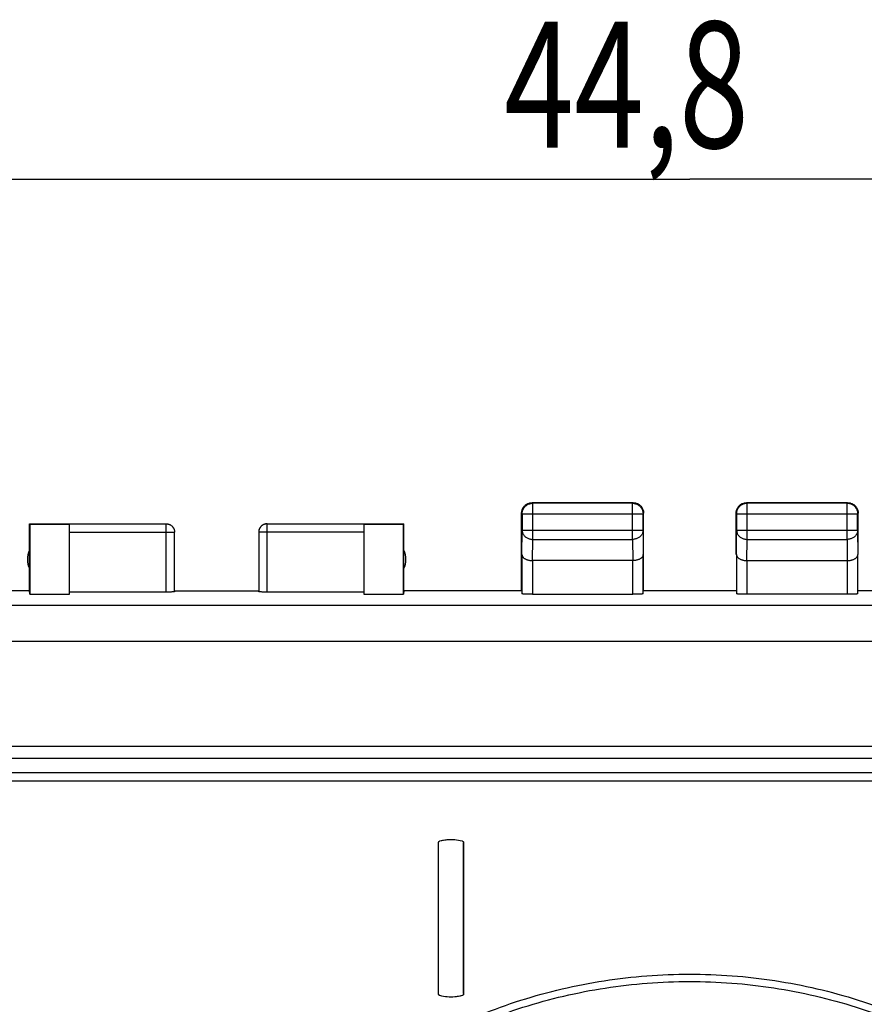
# Model space of a CAD drawing. Units: millimetres. Extents: x -70 to 68, y -24 to 47.
# Drawn here: x -50 to -30, y 13 to 37 of the extents above; entities that cross this region are included whole.
import ezdxf

# ---------------------------------------------------------------- set-up
doc = ezdxf.new("R2010")
doc.units = ezdxf.units.MM
doc.header["$LTSCALE"] = 36.425481
doc.layers.get('0').update_dxf_attribs({"linetype": 'CONTINUOUS'})
doc.styles.get("Standard").update_dxf_attribs({"font": 'txt', "width": 0.8})
doc.dimstyles.new('DIMSTYLE_1', dxfattribs={"dimtxt": 3, "dimasz": 3, "dimexe": 0.18, "dimexo": 0.0625, "dimgap": 0.09, "dimtad": 1, "dimdsep": 46, "dimtxsty": 'STANDARD', "dimblk": '_FILLED', "dimblk1": '_FILLED', "dimblk2": '_FILLED', "dimcen": 0.09, "dimadec": 0, "dimazin": 0, "dimtfac": 1, "dimtofl": 0, "dimtmove": 0, "dimatfit": 3, "dimldrblk": '_FILLED', "dimfxl": 1, "dimtolj": 1, "dimarcsym": 0})

# ---------------------------------------------------------------- blocks, each defined once
blk = doc.blocks.new('_FILLED')
at = {"color": 0, "linetype": 'BYBLOCK'}
blk.add_solid([(0, 0), (-1, 0.3167), (-1, -0.3167)], dxfattribs=at)
blk = doc.blocks.new('*D0')
at = {"color": 0, "linetype": 'CONTINUOUS'}
for p, q in [((-56.528, 22.954), (-56.528, 34.247)), ((-11.727, 22.954), (-11.727, 34.247)), ((-56.528, 32.747), (-34.128, 32.747)), ((-11.727, 32.747), (-34.128, 32.747))]:
    blk.add_line(p, q, dxfattribs=at)
at = {"color": 0, "linetype": 'CONTINUOUS', "xscale": 3, "yscale": 3, "zscale": 3, "rotation": 180}
blk.add_blockref('_FILLED', (-56.528, 32.747), dxfattribs=at)
at = {"color": 0, "linetype": 'CONTINUOUS', "xscale": 3, "yscale": 3, "zscale": 3}
blk.add_blockref('_FILLED', (-11.727, 32.747), dxfattribs=at)
at = {"color": 0, "linetype": 'CONTINUOUS', "width": 0.732143}
blk.add_text('44,8', height=3, dxfattribs=at).set_placement((-38.545, 33.497))

msp = doc.modelspace()

# ---------------------------------------------------------------- linework, layer by layer
at = {"color": 9, "linetype": 'CONTINUOUS'}
for p, q in [((-37.865, 25.041), (-37.878, 25.054)), ((-37.865, 24.181), (-37.865, 25.041)), ((-35.491, 25.041), (-35.478, 25.054)), ((-35.491, 24.181), (-35.491, 25.041)), ((-32.766, 25.042), (-32.778, 25.054)), ((-32.766, 24.181), (-32.766, 25.042)), ((-30.39, 25.042), (-30.378, 25.054)), ((-30.39, 24.181), (-30.39, 25.042)), ((-38.115, 24.791), (-38.128, 24.804)), ((-38.115, 24.791), (-35.241, 24.791)), ((-35.241, 24.791), (-35.228, 24.804)), ((-33.016, 24.792), (-33.028, 24.804)), ((-33.016, 24.792), (-30.14, 24.792)), ((-30.14, 24.792), (-30.128, 24.804)), ((-46.578, 22.927), (-46.578, 24.552)), ((-44.178, 22.927), (-44.178, 24.552)), ((-38.12, 23.821), (-38.115, 24.398)), ((-38.115, 24.398), (-35.241, 24.398)), ((-35.241, 24.398), (-35.235, 23.821)), ((-33.021, 23.821), (-33.016, 24.398)), ((-33.016, 24.398), (-30.14, 24.398)), ((-30.14, 24.398), (-30.134, 23.821)), ((-48.878, 24.352), (-46.378, 24.352)), ((-41.878, 24.352), (-44.378, 24.352)), ((-37.87, 23.676), (-37.865, 24.181)), ((-37.865, 24.181), (-35.491, 24.181)), ((-35.491, 24.181), (-35.486, 23.676)), ((-32.771, 23.676), (-32.766, 24.181)), ((-32.766, 24.181), (-30.39, 24.181)), ((-30.39, 24.181), (-30.385, 23.676)), ((-37.87, 23.676), (-37.87, 22.875)), ((-35.485, 22.875), (-35.485, 23.676)), ((-32.771, 23.676), (-32.771, 22.875)), ((-30.384, 22.875), (-30.384, 23.676)), ((-55.914, 22.614), (-12.341, 22.614)), ((-55.906, 21.764), (-12.35, 21.764)), ((-16.347, 19.251), (-51.908, 19.251)), ((-16.347, 18.969), (-51.908, 18.969)), ((-16.366, 18.626), (-51.889, 18.626)), ((-16.366, 18.43), (-51.889, 18.43))]:
    msp.add_line(p, q, dxfattribs=at)
at = {"color": 0, "linetype": 'CONTINUOUS'}
for p, q in [((-35.478, 25.054), (-37.878, 25.054)), ((-35.491, 25.041), (-37.865, 25.041)), ((-30.378, 25.054), (-32.778, 25.054)), ((-30.39, 25.042), (-32.766, 25.042)), ((-38.128, 22.954), (-38.128, 24.804)), ((-38.115, 24.791), (-38.115, 24.398)), ((-35.241, 24.398), (-35.241, 24.791)), ((-35.228, 22.954), (-35.228, 24.804)), ((-33.028, 23.821), (-33.028, 24.804)), ((-33.016, 24.792), (-33.016, 24.398)), ((-30.14, 24.398), (-30.14, 24.792)), ((-30.128, 23.821), (-30.128, 24.804)), ((-49.828, 22.954), (-49.828, 24.554)), ((-49.828, 24.554), (-49.819, 24.545)), ((-49.828, 24.554), (-46.578, 24.552)), ((-49.819, 24.545), (-49.819, 22.875)), ((-49.819, 24.545), (-48.878, 24.545)), ((-48.878, 22.875), (-48.878, 24.545)), ((-44.178, 24.552), (-40.928, 24.554)), ((-41.878, 24.545), (-41.878, 22.875)), ((-41.878, 24.545), (-40.937, 24.545)), ((-40.928, 24.554), (-40.937, 24.545)), ((-40.937, 22.875), (-40.937, 24.545)), ((-40.928, 22.954), (-40.928, 24.554)), ((-46.378, 22.938), (-46.378, 24.352)), ((-44.378, 24.352), (-44.378, 22.938)), ((-38.12, 23.821), (-38.12, 22.888)), ((-35.485, 23.676), (-37.87, 23.676)), ((-35.235, 22.888), (-35.235, 23.821)), ((-33.021, 23.821), (-33.021, 22.888)), ((-32.771, 23.676), (-30.384, 23.676)), ((-30.134, 22.888), (-30.134, 23.821)), ((-49.828, 22.954), (-52.628, 22.954)), ((-49.819, 22.875), (-49.828, 22.954)), ((-46.378, 22.954), (-44.378, 22.954)), ((-40.928, 22.954), (-40.937, 22.875)), ((-38.128, 22.954), (-40.928, 22.954)), ((-33.028, 22.954), (-35.228, 22.954)), ((-27.328, 22.954), (-30.128, 22.954)), ((-49.819, 22.875), (-48.878, 22.875)), ((-46.578, 22.927), (-48.878, 22.927)), ((-41.878, 22.927), (-44.178, 22.927)), ((-41.878, 22.875), (-40.937, 22.875)), ((-37.87, 22.875), (-35.485, 22.875)), ((-30.384, 22.875), (-32.771, 22.875))]:
    msp.add_line(p, q, dxfattribs=at)
for centre, start, end in [((-49.378, 23.704), 154.1581, 205.8419), ((-41.378, 23.704), 334.1581, 25.8419)]:
    msp.add_arc(centre, 0.5, start, end, dxfattribs=at)
for points, knots in [([(-38.128, 24.804), (-38.128, 24.816), (-38.127, 24.831), (-38.124, 24.847), (-38.123, 24.851)], [0, 0, 0, 0, 0.750021, 1, 1, 1, 1]), ([(-38.123, 24.851), (-38.122, 24.859), (-38.117, 24.878), (-38.106, 24.908), (-38.093, 24.932), (-38.084, 24.945), (-38.081, 24.949)], [0, 0, 0, 0, 0.222232, 0.555561, 0.88889, 1, 1, 1, 1]), ([(-38.115, 24.791), (-38.115, 24.802), (-38.113, 24.826), (-38.105, 24.861), (-38.093, 24.895), (-38.076, 24.926), (-38.054, 24.955), (-38.029, 24.98), (-38, 25.002), (-37.969, 25.019), (-37.935, 25.031), (-37.9, 25.039), (-37.877, 25.041), (-37.865, 25.041)], [0, 0, 0, 0, 0.090908, 0.181817, 0.272726, 0.363636, 0.454545, 0.545455, 0.636364, 0.727274, 0.818183, 0.909092, 1, 1, 1, 1]), ([(-38.081, 24.949), (-38.077, 24.955), (-38.065, 24.971), (-38.045, 24.99), (-38.029, 25.003), (-38.023, 25.007)], [0, 0, 0, 0, 0.285714, 0.714286, 1, 1, 1, 1]), ([(-38.023, 25.007), (-38.02, 25.01), (-38.006, 25.018), (-37.982, 25.032), (-37.948, 25.044), (-37.913, 25.052), (-37.89, 25.054), (-37.878, 25.054)], [0, 0, 0, 0, 0.076923, 0.307693, 0.538462, 0.769231, 1, 1, 1, 1]), ([(-35.491, 25.041), (-35.479, 25.041), (-35.455, 25.039), (-35.42, 25.031), (-35.387, 25.019), (-35.355, 25.002), (-35.327, 24.98), (-35.301, 24.955), (-35.28, 24.926), (-35.263, 24.895), (-35.25, 24.861), (-35.243, 24.826), (-35.241, 24.802), (-35.241, 24.791)], [0, 0, 0, 0, 0.090798, 0.181713, 0.272629, 0.36355, 0.45447, 0.545391, 0.636313, 0.727235, 0.818157, 0.909079, 1, 1, 1, 1]), ([(-35.478, 25.054), (-35.466, 25.054), (-35.45, 25.052), (-35.434, 25.05), (-35.43, 25.049)], [0, 0, 0, 0, 0.750021, 1, 1, 1, 1]), ([(-35.43, 25.049), (-35.423, 25.048), (-35.403, 25.043), (-35.374, 25.032), (-35.349, 25.018), (-35.336, 25.01), (-35.333, 25.007)], [0, 0, 0, 0, 0.222232, 0.555561, 0.88889, 1, 1, 1, 1]), ([(-35.333, 25.007), (-35.326, 25.003), (-35.311, 24.99), (-35.291, 24.971), (-35.279, 24.955), (-35.274, 24.949)], [0, 0, 0, 0, 0.285714, 0.714286, 1, 1, 1, 1]), ([(-35.274, 24.949), (-35.272, 24.945), (-35.263, 24.932), (-35.25, 24.908), (-35.237, 24.874), (-35.229, 24.839), (-35.228, 24.816), (-35.228, 24.804)], [0, 0, 0, 0, 0.076923, 0.307693, 0.538462, 0.769231, 1, 1, 1, 1]), ([(-33.028, 24.804), (-33.028, 24.816), (-33.027, 24.831), (-33.024, 24.847), (-33.023, 24.851)], [0, 0, 0, 0, 0.750019, 1, 1, 1, 1]), ([(-33.023, 24.851), (-33.022, 24.859), (-33.017, 24.878), (-33.006, 24.908), (-32.991, 24.936), (-32.979, 24.952), (-32.974, 24.958)], [0, 0, 0, 0, 0.200009, 0.500006, 0.800002, 1, 1, 1, 1]), ([(-33.016, 24.792), (-33.016, 24.804), (-33.014, 24.828), (-33.007, 24.862), (-32.994, 24.896), (-32.977, 24.927), (-32.956, 24.956), (-32.93, 24.981), (-32.902, 25.003), (-32.87, 25.02), (-32.837, 25.033), (-32.802, 25.04), (-32.778, 25.042), (-32.766, 25.042)], [0, 0, 0, 0, 0.090921, 0.181843, 0.272765, 0.363687, 0.454609, 0.54553, 0.63645, 0.727371, 0.818287, 0.909202, 1, 1, 1, 1]), ([(-32.974, 24.958), (-32.972, 24.961), (-32.962, 24.974), (-32.948, 24.988), (-32.935, 24.998), (-32.932, 25)], [0, 0, 0, 0, 0.2, 0.8, 1, 1, 1, 1]), ([(-32.932, 25), (-32.926, 25.005), (-32.91, 25.017), (-32.882, 25.032), (-32.848, 25.044), (-32.813, 25.052), (-32.79, 25.054), (-32.778, 25.054)], [0, 0, 0, 0, 0.142857, 0.357143, 0.571429, 0.785716, 1, 1, 1, 1]), ([(-30.39, 25.042), (-30.378, 25.042), (-30.354, 25.04), (-30.319, 25.033), (-30.285, 25.02), (-30.254, 25.003), (-30.225, 24.981), (-30.2, 24.956), (-30.179, 24.927), (-30.161, 24.896), (-30.149, 24.862), (-30.141, 24.828), (-30.14, 24.804), (-30.14, 24.792)], [0, 0, 0, 0, 0.090908, 0.181817, 0.272726, 0.363636, 0.454545, 0.545455, 0.636364, 0.727274, 0.818183, 0.909092, 1, 1, 1, 1]), ([(-30.378, 25.054), (-30.366, 25.054), (-30.35, 25.052), (-30.334, 25.05), (-30.33, 25.049)], [0, 0, 0, 0, 0.750019, 1, 1, 1, 1]), ([(-30.33, 25.049), (-30.323, 25.048), (-30.303, 25.043), (-30.274, 25.032), (-30.246, 25.017), (-30.229, 25.005), (-30.223, 25)], [0, 0, 0, 0, 0.200009, 0.500006, 0.800002, 1, 1, 1, 1]), ([(-30.223, 25), (-30.22, 24.998), (-30.208, 24.988), (-30.194, 24.974), (-30.184, 24.961), (-30.181, 24.958)], [0, 0, 0, 0, 0.2, 0.8, 1, 1, 1, 1]), ([(-30.181, 24.958), (-30.176, 24.952), (-30.165, 24.936), (-30.15, 24.908), (-30.137, 24.874), (-30.129, 24.839), (-30.128, 24.816), (-30.128, 24.804)], [0, 0, 0, 0, 0.142857, 0.357143, 0.571429, 0.785716, 1, 1, 1, 1]), ([(-46.578, 24.554), (-46.569, 24.554), (-46.552, 24.552), (-46.526, 24.547), (-46.501, 24.539), (-46.477, 24.527), (-46.456, 24.513), (-46.436, 24.495), (-46.419, 24.476), (-46.404, 24.454), (-46.392, 24.43), (-46.384, 24.406), (-46.379, 24.38), (-46.378, 24.362), (-46.378, 24.354)], [0, 0, 0, 0, 0.083334, 0.166667, 0.25, 0.333334, 0.416667, 0.5, 0.583334, 0.666667, 0.75, 0.833334, 0.916667, 1, 1, 1, 1]), ([(-44.178, 24.554), (-44.186, 24.554), (-44.204, 24.552), (-44.23, 24.547), (-44.255, 24.539), (-44.278, 24.527), (-44.3, 24.513), (-44.32, 24.495), (-44.337, 24.476), (-44.351, 24.454), (-44.363, 24.43), (-44.372, 24.406), (-44.377, 24.38), (-44.378, 24.362), (-44.378, 24.354)], [0, 0, 0, 0, 0.083334, 0.166667, 0.25, 0.333334, 0.416667, 0.5, 0.583334, 0.666667, 0.75, 0.833334, 0.916667, 1, 1, 1, 1]), ([(-44.178, 24.552), (-44.187, 24.552), (-44.206, 24.55), (-44.234, 24.544), (-44.261, 24.534), (-44.286, 24.521), (-44.309, 24.504), (-44.329, 24.483), (-44.347, 24.46), (-44.36, 24.435), (-44.37, 24.408), (-44.376, 24.38), (-44.378, 24.361), (-44.378, 24.352)], [0, 0, 0, 0, 0.090923, 0.181847, 0.27277, 0.363693, 0.454615, 0.545537, 0.636457, 0.727378, 0.818294, 0.90921, 1, 1, 1, 1]), ([(-38.12, 23.821), (-38.12, 23.815), (-38.119, 23.804), (-38.114, 23.788), (-38.106, 23.772), (-38.095, 23.757), (-38.081, 23.742), (-38.063, 23.729), (-38.043, 23.716), (-38.019, 23.705), (-37.993, 23.695), (-37.965, 23.687), (-37.935, 23.681), (-37.903, 23.677), (-37.881, 23.676), (-37.87, 23.676)], [0, 0, 0, 0, 0.050719, 0.103389, 0.159193, 0.21915, 0.284055, 0.354456, 0.43066, 0.512743, 0.600559, 0.693749, 0.79174, 0.893759, 1, 1, 1, 1]), ([(-35.235, 23.821), (-35.235, 23.815), (-35.236, 23.804), (-35.241, 23.788), (-35.249, 23.772), (-35.261, 23.757), (-35.275, 23.742), (-35.293, 23.729), (-35.313, 23.716), (-35.336, 23.705), (-35.362, 23.695), (-35.39, 23.687), (-35.421, 23.681), (-35.453, 23.677), (-35.475, 23.676), (-35.486, 23.676)], [0, 0, 0, 0, 0.050719, 0.103389, 0.159193, 0.21915, 0.284055, 0.354456, 0.43066, 0.512743, 0.600559, 0.693749, 0.79174, 0.893759, 1, 1, 1, 1]), ([(-33.021, 23.821), (-33.021, 23.815), (-33.02, 23.804), (-33.015, 23.788), (-33.007, 23.772), (-32.996, 23.757), (-32.981, 23.742), (-32.964, 23.729), (-32.943, 23.716), (-32.92, 23.705), (-32.894, 23.695), (-32.866, 23.687), (-32.836, 23.681), (-32.804, 23.677), (-32.782, 23.676), (-32.771, 23.676)], [0, 0, 0, 0, 0.050737, 0.103413, 0.159216, 0.219166, 0.284062, 0.354454, 0.430651, 0.512731, 0.600551, 0.693754, 0.79177, 0.893825, 1, 1, 1, 1]), ([(-30.384, 23.676), (-30.373, 23.676), (-30.352, 23.677), (-30.32, 23.681), (-30.29, 23.687), (-30.261, 23.695), (-30.235, 23.705), (-30.212, 23.716), (-30.192, 23.729), (-30.174, 23.742), (-30.16, 23.757), (-30.149, 23.772), (-30.14, 23.788), (-30.136, 23.804), (-30.134, 23.815), (-30.134, 23.821)], [0, 0, 0, 0, 0.104575, 0.206967, 0.305198, 0.398524, 0.486408, 0.568523, 0.64475, 0.715187, 0.780155, 0.840212, 0.896158, 0.949022, 1, 1, 1, 1]), ([(-46.378, 22.938), (-46.378, 22.935), (-46.388, 22.935), (-46.397, 22.933), (-46.411, 22.932), (-46.428, 22.931), (-46.448, 22.93), (-46.47, 22.929), (-46.495, 22.928), (-46.522, 22.928), (-46.55, 22.927), (-46.568, 22.927), (-46.578, 22.927)], [0, 0, 0, 0, 0.043029, 0.093187, 0.161779, 0.247076, 0.347915, 0.46159, 0.586524, 0.719482, 0.858383, 1, 1, 1, 1]), ([(-44.178, 22.927), (-44.187, 22.927), (-44.206, 22.927), (-44.234, 22.928), (-44.26, 22.928), (-44.285, 22.929), (-44.308, 22.93), (-44.328, 22.931), (-44.345, 22.932), (-44.359, 22.933), (-44.368, 22.935), (-44.378, 22.935), (-44.378, 22.938)], [0, 0, 0, 0, 0.141617, 0.280518, 0.413476, 0.53841, 0.652085, 0.752924, 0.838221, 0.906813, 0.956971, 1, 1, 1, 1]), ([(-37.87, 22.875), (-37.882, 22.875), (-37.906, 22.875), (-37.94, 22.875), (-37.973, 22.876), (-38.004, 22.877), (-38.033, 22.878), (-38.058, 22.879), (-38.079, 22.881), (-38.097, 22.882), (-38.108, 22.885), (-38.12, 22.884), (-38.12, 22.888)], [0, 0, 0, 0, 0.141116, 0.279545, 0.412097, 0.536709, 0.65018, 0.750949, 0.836329, 0.905166, 0.955734, 1, 1, 1, 1]), ([(-35.235, 22.888), (-35.235, 22.884), (-35.248, 22.885), (-35.259, 22.882), (-35.277, 22.881), (-35.298, 22.879), (-35.323, 22.878), (-35.351, 22.877), (-35.382, 22.876), (-35.415, 22.875), (-35.45, 22.875), (-35.473, 22.875), (-35.485, 22.875)], [0, 0, 0, 0, 0.044266, 0.094834, 0.163671, 0.249051, 0.34982, 0.463291, 0.587903, 0.720455, 0.858884, 1, 1, 1, 1]), ([(-32.771, 22.875), (-32.783, 22.875), (-32.806, 22.875), (-32.841, 22.875), (-32.874, 22.876), (-32.905, 22.877), (-32.933, 22.878), (-32.958, 22.879), (-32.979, 22.881), (-32.997, 22.882), (-33.009, 22.885), (-33.021, 22.884), (-33.021, 22.888)], [0, 0, 0, 0, 0.141166, 0.279642, 0.412234, 0.536878, 0.65037, 0.751146, 0.836518, 0.90533, 0.955858, 1, 1, 1, 1]), ([(-30.134, 22.888), (-30.135, 22.884), (-30.147, 22.885), (-30.158, 22.882), (-30.176, 22.881), (-30.197, 22.879), (-30.222, 22.878), (-30.251, 22.877), (-30.282, 22.876), (-30.315, 22.875), (-30.349, 22.875), (-30.373, 22.875), (-30.384, 22.875)], [0, 0, 0, 0, 0.044142, 0.09467, 0.163482, 0.248854, 0.34963, 0.463122, 0.587766, 0.720358, 0.858834, 1, 1, 1, 1]), ([(-40.106, 16.96), (-40.106, 16.964), (-40.105, 16.971), (-40.102, 16.981), (-40.097, 16.99), (-40.089, 16.999), (-40.08, 17.005), (-40.073, 17.008), (-40.069, 17.009)], [0, 0, 0, 0, 0.15891, 0.318549, 0.485226, 0.65495, 0.82449, 1, 1, 1, 1]), ([(-40.106, 16.96), (-40.106, 16.964), (-40.105, 16.971), (-40.103, 16.978), (-40.102, 16.981), (-40.101, 16.981)], [0, 0, 0, 0, 0.482031, 0.966058, 1, 1, 1, 1]), ([(-40.106, 13.378), (-40.106, 13.776), (-40.106, 14.573), (-40.106, 15.767), (-40.106, 16.563), (-40.106, 16.96)], [0, 0, 0, 0, 0.333799, 0.667145, 1, 1, 1, 1]), ([(-40.101, 16.981), (-40.1, 16.984), (-40.096, 16.991), (-40.092, 16.996), (-40.089, 16.999), (-40.088, 16.999)], [0, 0, 0, 0, 0.464397, 0.971329, 1, 1, 1, 1]), ([(-40.088, 16.999), (-40.086, 17.001), (-40.08, 17.005), (-40.073, 17.008), (-40.069, 17.009)], [0, 0, 0, 0, 0.476866, 1, 1, 1, 1]), ([(-40.069, 17.009), (-40.012, 17.024), (-39.895, 17.045), (-39.717, 17.045), (-39.6, 17.024), (-39.543, 17.009)], [0, 0, 0, 0, 0.332711, 0.667921, 1, 1, 1, 1]), ([(-39.543, 17.009), (-39.539, 17.008), (-39.533, 17.005), (-39.527, 17.001), (-39.524, 16.999), (-39.524, 16.999)], [0, 0, 0, 0, 0.494167, 0.984402, 1, 1, 1, 1]), ([(-39.543, 17.009), (-39.539, 17.008), (-39.533, 17.005), (-39.524, 16.999), (-39.516, 16.991), (-39.51, 16.982), (-39.507, 16.971), (-39.506, 16.964), (-39.506, 16.961)], [0, 0, 0, 0, 0.164979, 0.328645, 0.497617, 0.66706, 0.83229, 1, 1, 1, 1]), ([(-39.524, 16.999), (-39.521, 16.996), (-39.516, 16.991), (-39.512, 16.985), (-39.511, 16.982)], [0, 0, 0, 0, 0.495661, 1, 1, 1, 1]), ([(-39.511, 16.982), (-39.511, 16.982), (-39.509, 16.978), (-39.507, 16.971), (-39.506, 16.964), (-39.506, 16.961)], [0, 0, 0, 0, 0.008371, 0.500602, 1, 1, 1, 1]), ([(-39.506, 13.377), (-39.506, 13.776), (-39.506, 14.573), (-39.506, 15.767), (-39.506, 16.563), (-39.506, 16.961)], [0, 0, 0, 0, 0.333799, 0.667145, 1, 1, 1, 1]), ([(-39.506, 16.664), (-39.506, 16.365), (-39.506, 15.991), (-39.506, 15.617), (-39.506, 15.542)], [0, 0, 0, 0, 0.798276, 1, 1, 1, 1]), ([(-40.106, 15.37), (-40.106, 15.503), (-40.106, 15.685), (-40.106, 15.867), (-40.106, 15.917)], [0, 0, 0, 0, 0.727245, 1, 1, 1, 1]), ([(-40.106, 13.674), (-40.106, 13.974), (-40.106, 14.347), (-40.106, 14.721), (-40.106, 14.795)], [0, 0, 0, 0, 0.802209, 1, 1, 1, 1]), ([(-39.506, 14.972), (-39.506, 14.839), (-39.506, 14.653), (-39.506, 14.466), (-39.506, 14.412)], [0, 0, 0, 0, 0.711864, 1, 1, 1, 1]), ([(-40.101, 13.356), (-40.103, 13.36), (-40.105, 13.367), (-40.106, 13.374), (-40.106, 13.378)], [0, 0, 0, 0, 0.495645, 1, 1, 1, 1]), ([(-40.069, 13.329), (-40.073, 13.33), (-40.079, 13.333), (-40.088, 13.339), (-40.096, 13.347), (-40.102, 13.356), (-40.105, 13.367), (-40.106, 13.374), (-40.106, 13.378)], [0, 0, 0, 0, 0.163596, 0.326365, 0.494845, 0.664375, 0.830576, 1, 1, 1, 1]), ([(-40.088, 13.339), (-40.091, 13.342), (-40.096, 13.347), (-40.1, 13.353), (-40.101, 13.356)], [0, 0, 0, 0, 0.487035, 1, 1, 1, 1]), ([(-39.506, 13.377), (-39.506, 13.374), (-39.507, 13.367), (-39.51, 13.357), (-39.515, 13.347), (-39.523, 13.339), (-39.532, 13.333), (-39.539, 13.33), (-39.543, 13.329)], [0, 0, 0, 0, 0.160068, 0.320489, 0.487595, 0.657259, 0.825993, 1, 1, 1, 1]), ([(-39.511, 13.356), (-39.512, 13.353), (-39.516, 13.347), (-39.521, 13.342), (-39.524, 13.339), (-39.524, 13.339)], [0, 0, 0, 0, 0.464948, 0.979466, 1, 1, 1, 1]), ([(-39.506, 13.377), (-39.506, 13.374), (-39.507, 13.367), (-39.509, 13.36), (-39.511, 13.357), (-39.511, 13.356)], [0, 0, 0, 0, 0.478849, 0.958756, 1, 1, 1, 1]), ([(-40.069, 13.329), (-40.073, 13.33), (-40.079, 13.333), (-40.085, 13.337), (-40.088, 13.339), (-40.088, 13.339)], [0, 0, 0, 0, 0.489668, 0.976861, 1, 1, 1, 1]), ([(-39.543, 13.329), (-39.6, 13.314), (-39.717, 13.293), (-39.895, 13.293), (-40.012, 13.314), (-40.069, 13.329)], [0, 0, 0, 0, 0.33267, 0.667833, 1, 1, 1, 1]), ([(-39.524, 13.339), (-39.526, 13.337), (-39.532, 13.333), (-39.539, 13.33), (-39.543, 13.329)], [0, 0, 0, 0, 0.482152, 1, 1, 1, 1])]:
    msp.add_open_spline(points, degree=3, knots=knots, dxfattribs=at)
at = {"color": 9, "linetype": 'CONTINUOUS'}
for points, knots in [([(-46.578, 24.552), (-46.568, 24.552), (-46.549, 24.55), (-46.521, 24.544), (-46.494, 24.534), (-46.469, 24.521), (-46.446, 24.504), (-46.426, 24.483), (-46.409, 24.46), (-46.395, 24.435), (-46.385, 24.408), (-46.379, 24.38), (-46.378, 24.361), (-46.378, 24.352)], [0, 0, 0, 0, 0.09091, 0.18182, 0.272729, 0.363639, 0.454548, 0.545457, 0.636366, 0.727275, 0.818183, 0.909092, 1, 1, 1, 1]), ([(-38.115, 24.398), (-38.115, 24.388), (-38.113, 24.367), (-38.105, 24.337), (-38.093, 24.308), (-38.075, 24.28), (-38.054, 24.256), (-38.028, 24.234), (-38, 24.215), (-37.968, 24.2), (-37.935, 24.19), (-37.9, 24.183), (-37.877, 24.181), (-37.865, 24.181)], [0, 0, 0, 0, 0.08429, 0.169183, 0.255173, 0.342654, 0.431879, 0.522951, 0.615825, 0.710313, 0.806113, 0.902827, 1, 1, 1, 1]), ([(-35.241, 24.398), (-35.241, 24.388), (-35.243, 24.367), (-35.25, 24.337), (-35.263, 24.308), (-35.28, 24.28), (-35.302, 24.256), (-35.327, 24.234), (-35.356, 24.215), (-35.387, 24.2), (-35.42, 24.19), (-35.455, 24.183), (-35.479, 24.181), (-35.491, 24.181)], [0, 0, 0, 0, 0.084235, 0.169128, 0.25512, 0.342606, 0.431836, 0.522916, 0.615796, 0.710292, 0.806099, 0.90282, 1, 1, 1, 1]), ([(-33.016, 24.398), (-33.016, 24.388), (-33.014, 24.367), (-33.006, 24.337), (-32.994, 24.308), (-32.977, 24.28), (-32.955, 24.256), (-32.93, 24.234), (-32.901, 24.215), (-32.87, 24.2), (-32.836, 24.19), (-32.802, 24.183), (-32.778, 24.181), (-32.766, 24.181)], [0, 0, 0, 0, 0.084296, 0.169189, 0.255178, 0.342654, 0.431874, 0.522942, 0.615812, 0.7103, 0.8061, 0.90282, 1, 1, 1, 1]), ([(-30.14, 24.398), (-30.14, 24.388), (-30.141, 24.367), (-30.149, 24.337), (-30.162, 24.308), (-30.179, 24.28), (-30.2, 24.256), (-30.226, 24.234), (-30.254, 24.215), (-30.286, 24.2), (-30.319, 24.19), (-30.354, 24.183), (-30.378, 24.181), (-30.39, 24.181)], [0, 0, 0, 0, 0.08424, 0.169135, 0.255124, 0.342606, 0.431832, 0.522907, 0.615784, 0.710278, 0.806087, 0.902813, 1, 1, 1, 1]), ([(-47.415, 0.554), (-47.415, 0.903), (-47.386, 1.641), (-47.242, 2.806), (-46.961, 4.086), (-46.499, 5.484), (-45.797, 6.989), (-44.798, 8.551), (-43.494, 10.052), (-41.929, 11.374), (-40.178, 12.442), (-38.287, 13.228), (-36.3, 13.715), (-34.265, 13.892), (-32.226, 13.756), (-30.23, 13.311), (-28.324, 12.564), (-26.551, 11.533), (-24.955, 10.24), (-23.605, 8.747), (-22.556, 7.167), (-21.811, 5.623), (-21.32, 4.185), (-21.024, 2.868), (-20.871, 1.671), (-20.841, 0.912), (-20.841, 0.554)], [0, 0, 0, 0, 0.025095, 0.053095, 0.084293, 0.119245, 0.15878, 0.203452, 0.252139, 0.301235, 0.350211, 0.399119, 0.447956, 0.496737, 0.545517, 0.594346, 0.643238, 0.692217, 0.741275, 0.790383, 0.836386, 0.877274, 0.913319, 0.945419, 0.974216, 1, 1, 1, 1]), ([(-47.241, 0.554), (-47.241, 0.898), (-47.212, 1.627), (-47.07, 2.776), (-46.793, 4.039), (-46.337, 5.419), (-45.644, 6.904), (-44.659, 8.445), (-43.371, 9.926), (-41.827, 11.231), (-40.099, 12.285), (-38.232, 13.061), (-36.272, 13.541), (-34.263, 13.716), (-32.251, 13.582), (-30.282, 13.143), (-28.4, 12.406), (-26.651, 11.388), (-25.076, 10.112), (-23.743, 8.639), (-22.707, 7.079), (-21.972, 5.556), (-21.488, 4.137), (-21.195, 2.838), (-21.045, 1.657), (-21.015, 0.907), (-21.015, 0.554)], [0, 0, 0, 0, 0.025095, 0.05309, 0.084284, 0.119233, 0.158766, 0.203438, 0.252127, 0.301225, 0.350205, 0.399115, 0.447952, 0.496733, 0.545513, 0.594343, 0.643237, 0.692219, 0.74128, 0.79039, 0.836395, 0.877283, 0.913325, 0.945421, 0.974213, 1, 1, 1, 1])]:
    msp.add_open_spline(points, degree=3, knots=knots, dxfattribs=at)
at = {"color": 0, "linetype": 'CONTINUOUS'}
for points in [[(-40.106, 16.737), (-40.106, 16.812), (-40.106, 16.886), (-40.106, 16.96)], [(-40.069, 17.009), (-40.05, 17.014), (-40.031, 17.019), (-40.012, 17.023)], [(-40.012, 17.023), (-39.973, 17.031), (-39.933, 17.037), (-39.894, 17.04)], [(-39.894, 17.04), (-39.835, 17.045), (-39.776, 17.045), (-39.718, 17.04)], [(-39.718, 17.04), (-39.659, 17.035), (-39.6, 17.024), (-39.543, 17.009)], [(-39.506, 16.961), (-39.506, 16.862), (-39.506, 16.763), (-39.506, 16.664)], [(-40.106, 16.331), (-40.106, 16.467), (-40.106, 16.602), (-40.106, 16.737)], [(-40.106, 15.917), (-40.106, 16.055), (-40.106, 16.193), (-40.106, 16.331)], [(-39.506, 15.542), (-39.506, 15.352), (-39.506, 15.162), (-39.506, 14.972)], [(-40.106, 14.795), (-40.106, 14.987), (-40.106, 15.178), (-40.106, 15.37)], [(-39.506, 14.412), (-39.506, 14.274), (-39.506, 14.136), (-39.506, 13.998)], [(-39.506, 13.998), (-39.506, 13.862), (-39.506, 13.726), (-39.506, 13.59)], [(-40.106, 13.378), (-40.106, 13.476), (-40.106, 13.575), (-40.106, 13.674)], [(-39.506, 13.59), (-39.506, 13.519), (-39.506, 13.448), (-39.506, 13.377)], [(-39.894, 13.298), (-39.953, 13.303), (-40.012, 13.314), (-40.069, 13.329)], [(-39.718, 13.298), (-39.777, 13.293), (-39.836, 13.293), (-39.894, 13.298)], [(-39.6, 13.315), (-39.639, 13.307), (-39.679, 13.301), (-39.718, 13.298)], [(-39.543, 13.329), (-39.562, 13.324), (-39.581, 13.319), (-39.6, 13.315)]]:
    msp.add_open_spline(points, degree=3, dxfattribs=at)

# ---------------------------------------------------------------- dimensions: what is measured, and where the dimension line sits
dim = msp.add_linear_dim(base=(-56.528, 32.747), p1=(-11.727, 22.954), p2=(-56.528, 22.954), angle=180, dimstyle='DIMSTYLE_1', dxfattribs=at)
dim.commit()
dim.dimension.update_dxf_attribs({"geometry": '*D0', "text_midpoint": (-34.152, 34.997), "dimtype": 160})

doc.saveas('drawing.dxf')
